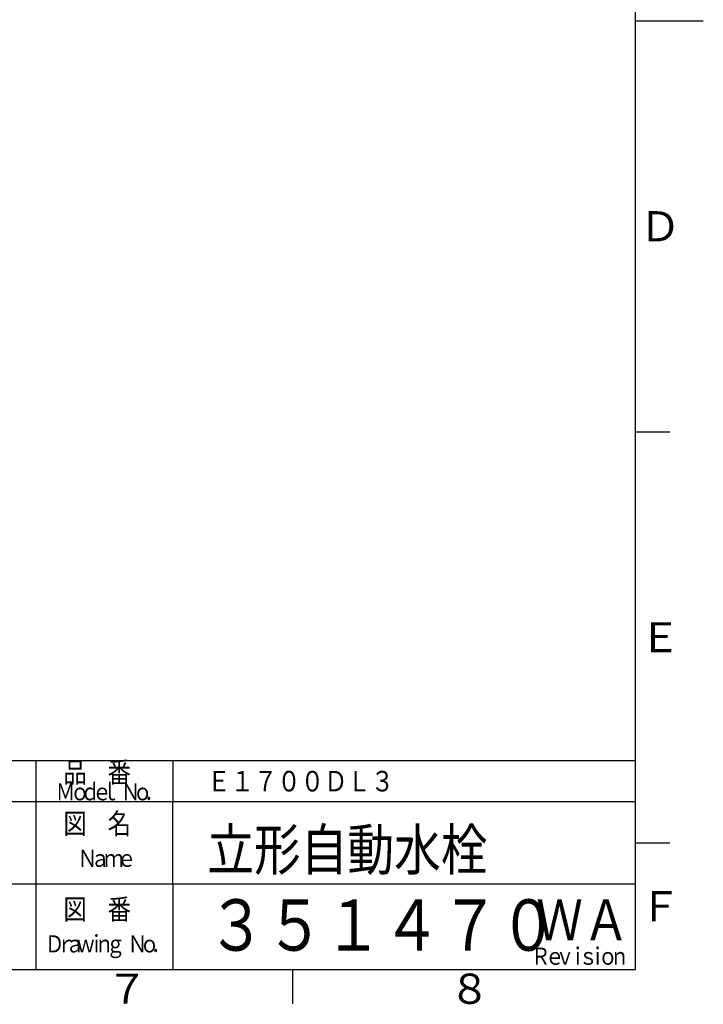
# Model space of a CAD drawing. Extents: x -1050 to 1050, y -742 to 742.
# Drawn here: x 551 to 1050, y -718 to 1 of the extents above; entities that cross this region are included whole.
import ezdxf

# ---------------------------------------------------------------- set-up
doc = ezdxf.new("R2010")
doc.units = 0
doc.header["$LTSCALE"] = 25
doc.layers.get('0').update_dxf_attribs({"linetype": 'CONTINUOUS'})
doc.layers.add('BALN', color=7, linetype='CONTINUOUS')
doc.styles.add('BIGFONT', font='ROMANS.shx', dxfattribs={"width": 0.833, "bigfont": 'bigfont.shx'})

# ---------------------------------------------------------------- blocks, each defined once
blk = doc.blocks.new('A3-NEW')
at = {"color": 2}
for p, q in [((1000, -692.5), (1000, 692.5)), ((125, -540), (1000, -540)), ((-925, -692.5), (1000, -692.5))]:
    blk.add_line(p, q, dxfattribs=at)
at = {"color": 3}
for p, q in [((1000, 0), (1049.5, 0)), ((1000, -300), (1025, -300)), ((562.5, -540), (562.5, -570)), ((662.5, -540), (662.5, -570)), ((1000, -570), (125, -570)), ((562.5, -570), (562.5, -630)), ((662.5, -630), (662.5, -570)), ((1000, -600), (1025, -600)), ((125, -630), (1000, -630)), ((562.5, -630), (562.5, -692.5)), ((662.5, -630), (662.5, -692.5))]:
    blk.add_line(p, q, dxfattribs=at)
at = {"color": 3, "linetype": 'Continuous'}
blk.add_line((750, -717.5), (750, -692.5), dxfattribs=at)
at = {"color": 7, "linetype": 'Continuous', "style": 'BIGFONT'}
for s, p in [('Ｄ', (1003, -161)), ('Ｅ', (1003, -461)), ('Ｆ', (1003, -657.25)), ('７', (614, -717.5)), ('８', (864, -717.5))]:
    blk.add_text(s, height=22, dxfattribs=at).set_placement(p)
at = {"color": 7, "linetype": 'Continuous', "style": 'BIGFONT', "width": 0.833}
for s, height, p in [('品    番', 15, (582.5, -556)), ('Ｍ', 12.5, (577, -569)), ('ｏ', 12.5, (587.5, -569)), ('ｄ', 12.5, (595, -569)), ('ｅ', 12.5, (603.5, -569)), ('ｌ', 12.5, (609.5, -569)), ('Ｎ', 12.5, (624.5, -569)), ('ｏ', 12.5, (633.25, -569)), ('．', 12.5, (641.5, -569)), ('図    名', 15, (582.5, -593.5)), ('Ｎ', 12.5, (593, -617.55)), ('ａ', 12.5, (602.25, -617.55)), ('ｍ', 12.5, (612.25, -617.55)), ('ｅ', 12.5, (621.5, -617.55)), ('図    番', 15, (582.5, -656)), ('Ｄ', 12.5, (569, -680)), ('ｉ', 12.5, (599.5, -680)), ('Ｎ', 12.5, (629.5, -680)), ('ｒ', 12.5, (577.5, -680)), ('ａ', 12.5, (583.75, -680)), ('ｗ', 12.5, (591.75, -680)), ('ｎ', 12.5, (605.25, -680)), ('ｇ', 12.5, (613.5, -680)), ('ｏ', 12.5, (638.25, -680)), ('ｉ', 12.5, (950.75, -689)), ('ｉ', 12.5, (965.25, -689)), ('．', 12.5, (646.5, -680)), ('Ｒ', 12.5, (923.75, -689)), ('ｅ', 12.5, (934, -689)), ('ｖ', 12.5, (941.5, -689)), ('ｓ', 12.5, (958.5, -689)), ('ｏ', 12.5, (972.75, -689)), ('ｎ', 12.5, (981.25, -689))]:
    blk.add_text(s, height=height, dxfattribs=at).set_placement(p)

msp = doc.modelspace()

# ---------------------------------------------------------------- block references
at = {"color": 2}
msp.add_blockref('A3-NEW', (0, 0), dxfattribs=at)

# ---------------------------------------------------------------- texts
at = {"layer": 'BALN', "color": 7, "style": 'BIGFONT', "width": 0.833}
msp.add_text('Ｅ１７００ＤＬ３', height=15, dxfattribs=at).set_placement((687.5, -562.5))
at = {"layer": 'BALN', "style": 'BIGFONT', "width": 0.833}
for s, height, p in [('立形自動水栓', 30, (687.5, -620)), ('３５１４７０', 37.5, (687.5, -678.75)), ('ＷＡ', 30, (927.5, -671.25))]:
    msp.add_text(s, height=height, dxfattribs=at).set_placement(p)

doc.saveas('drawing.dxf')
